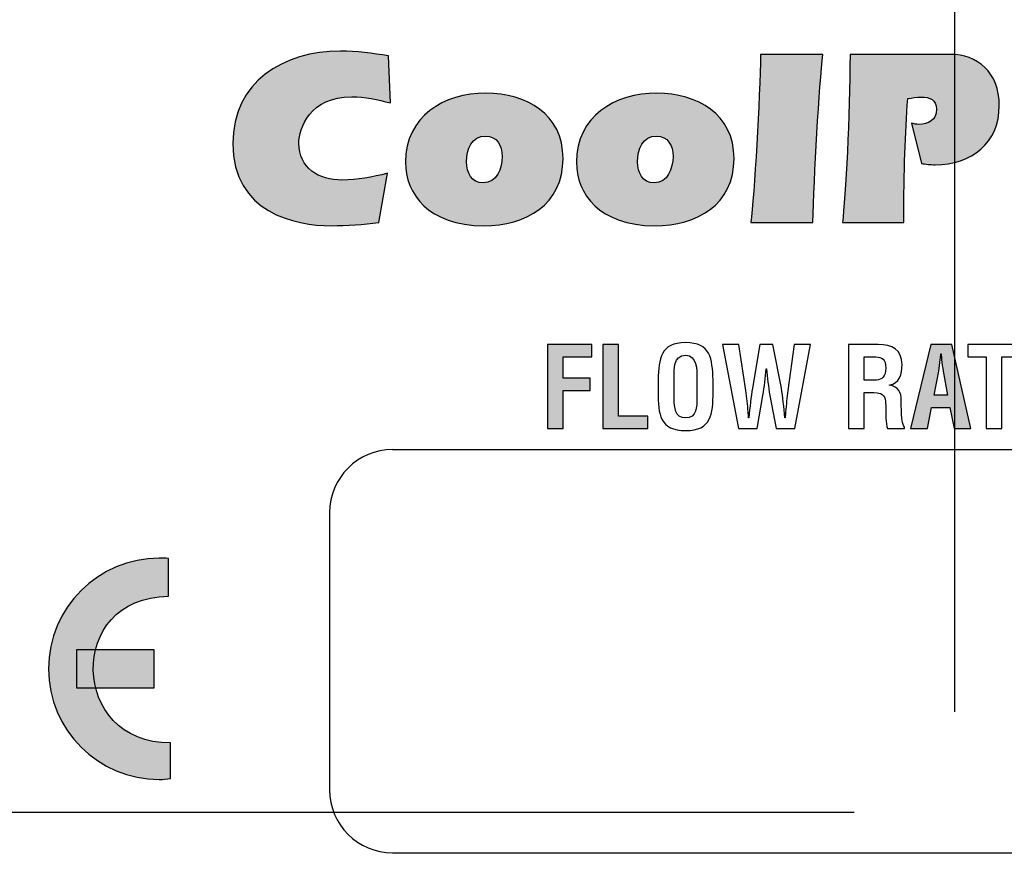
# Model space of a CAD drawing. Units: inches. Extents: x 0 to 158, y 0 to 16.
# Drawn here: x 105 to 106, y 10 to 11 of the extents above; entities that cross this region are included whole.
import ezdxf

# ---------------------------------------------------------------- set-up
doc = ezdxf.new("R2010")
doc.units = ezdxf.units.IN
doc.header["$MEASUREMENT"] = 0
doc.linetypes.add('CENTER', pattern=[2, 1.25, -0.25, 0.25, -0.25])
for name, color, linetype in [('CENTER', 2, 'CENTER'), ('PART', 3, 'Continuous'), ('PMSBLACKCOM', 90, 'Continuous')]:
    doc.layers.add(name, color=color, linetype=linetype)

msp = doc.modelspace()

# ---------------------------------------------------------------- hatches: boundary and pattern name
at = {"layer": 'PMSBLACKCOM'}
h = msp.add_hatch(color=256, dxfattribs=at)
h.dxf.hatch_style = 2
edge = h.paths.add_edge_path()
edge.add_spline(control_points=[(105.1358943, 11.0257851), (105.120636, 11.0237908), (105.1046443, 11.0225435), (105.0886402, 11.0225435), (105.0531304, 11.0225435), (104.9911318, 11.0352935), (104.9911318, 11.1040462), (104.9911318, 11.1652976), (105.0413846, 11.1957879), (105.0978902, 11.1957879), (105.1138943, 11.1957879), (105.1296277, 11.1935365), (105.1453888, 11.1910408), (105.1453888, 11.1910408), (105.1473957, 11.1443018), (105.1473957, 11.1443018), (105.1348902, 11.1478018), (105.1221415, 11.1505408), (105.1091332, 11.1505408), (105.067643, 11.1505408), (105.0566304, 11.1188032), (105.0566304, 11.1045337), (105.0566304, 11.0795504), (105.076636, 11.0677908), (105.0993818, 11.0677908), (105.1146263, 11.0677908), (105.1293832, 11.0707879), (105.1443846, 11.0745448), (105.1443846, 11.0745448), (105.1358943, 11.0257851), (105.1358943, 11.0257851)], knot_values=[0, 0, 0, 0, 1, 1, 1, 2, 2, 2, 3, 3, 3, 4, 4, 4, 5, 5, 5, 6, 6, 6, 7, 7, 7, 8, 8, 8, 9, 9, 9, 10, 10, 10, 10], degree=3, periodic=1)
h = msp.add_hatch(color=256, dxfattribs=at)
h.dxf.hatch_style = 2
edge = h.paths.add_edge_path()
edge.add_spline(control_points=[(105.5761346, 11.1925337), (105.5728791, 11.1630462), (105.5671276, 11.0695408), (105.5663818, 11.0257851), (105.5663818, 11.0257851), (105.5048721, 11.0257851), (105.5048721, 11.0257851), (105.5081276, 11.0515421), (105.5138776, 11.1507851), (105.5143804, 11.1925337), (105.5143804, 11.1925337), (105.5761346, 11.1925337), (105.5761346, 11.1925337)], knot_values=[0, 0, 0, 0, 1, 1, 1, 2, 2, 2, 3, 3, 3, 4, 4, 4, 4], degree=3, periodic=1)
h = msp.add_hatch(color=256, dxfattribs=at)
h.dxf.hatch_style = 2
edge = h.paths.add_edge_path()
edge.add_spline(control_points=[(105.6641332, 11.1242962), (105.6663846, 11.1235504), (105.6688804, 11.1230351), (105.6713763, 11.1230351), (105.6808707, 11.1230351), (105.6888721, 11.1272935), (105.6888721, 11.1380351), (105.6888721, 11.1480448), (105.6823763, 11.1500532), (105.6736276, 11.1500532), (105.6691249, 11.1500532), (105.6646221, 11.1492935), (105.6603763, 11.1487908), (105.6581249, 11.1130518), (105.6563749, 11.0795504), (105.6563749, 11.0257851), (105.6563749, 11.0257851), (105.5956249, 11.0257851), (105.5956249, 11.0257851), (105.5986221, 11.0507962), (105.6031249, 11.1320408), (105.6031249, 11.1925337), (105.6031249, 11.1925337), (105.7023818, 11.1925337), (105.7023818, 11.1925337), (105.7293735, 11.1925337), (105.7511291, 11.1747921), (105.7511291, 11.1417921), (105.7511291, 11.1042893), (105.7233776, 11.083049), (105.6876249, 11.083049), (105.6828776, 11.083049), (105.6781304, 11.0835379), (105.6738721, 11.0842976), (105.6738721, 11.0842976), (105.6641332, 11.1242962), (105.6641332, 11.1242962)], knot_values=[0, 0, 0, 0, 1, 1, 1, 2, 2, 2, 3, 3, 3, 4, 4, 4, 5, 5, 5, 6, 6, 6, 7, 7, 7, 8, 8, 8, 9, 9, 9, 10, 10, 10, 11, 11, 11, 12, 12, 12, 12], degree=3, periodic=1)
h = msp.add_hatch(color=256, dxfattribs=at)
h.dxf.hatch_style = 2
edge = h.paths.add_edge_path()
edge.add_spline(control_points=[(105.2228902, 11.0860337), (105.2228902, 11.0750476), (105.2278804, 11.0650379), (105.2393832, 11.0650379), (105.2528915, 11.0650379), (105.2581277, 11.0792921), (105.2581277, 11.0912962), (105.2581277, 11.1020379), (105.2528915, 11.1115323), (105.2418791, 11.1115323), (105.2281249, 11.1115323), (105.2228902, 11.0985393), (105.2228902, 11.0860337)], knot_values=[0, 0, 0, 0, 1, 1, 1, 2, 2, 2, 3, 3, 3, 4, 4, 4, 4], degree=3, periodic=1)
edge = h.paths.add_edge_path()
edge.add_spline(control_points=[(105.3186332, 11.0892893), (105.3186332, 11.0432948), (105.2818902, 11.0225435), (105.2398846, 11.0225435), (105.1851291, 11.0225435), (105.1623832, 11.0542948), (105.1623832, 11.0855448), (105.1623832, 11.1307921), (105.2003749, 11.1540408), (105.2421221, 11.1540408), (105.2821346, 11.1540408), (105.3186332, 11.1332879), (105.3186332, 11.0892893)], knot_values=[0, 0, 0, 0, 1, 1, 1, 2, 2, 2, 3, 3, 3, 4, 4, 4, 4], degree=3, periodic=1)
h = msp.add_hatch(color=256, dxfattribs=at)
h.dxf.hatch_style = 2
edge = h.paths.add_edge_path()
edge.add_spline(control_points=[(105.3923777, 11.0860337), (105.3923777, 11.0750476), (105.3973818, 11.0650379), (105.4088707, 11.0650379), (105.4223791, 11.0650379), (105.4276291, 11.0792921), (105.4276291, 11.0912962), (105.4276291, 11.1020379), (105.4223791, 11.1115323), (105.4113804, 11.1115323), (105.3976402, 11.1115323), (105.3923777, 11.0985393), (105.3923777, 11.0860337)], knot_values=[0, 0, 0, 0, 1, 1, 1, 2, 2, 2, 3, 3, 3, 4, 4, 4, 4], degree=3, periodic=1)
edge = h.paths.add_edge_path()
edge.add_spline(control_points=[(105.4881346, 11.0892893), (105.4881346, 11.0432948), (105.4513776, 11.0225435), (105.409386, 11.0225435), (105.3546304, 11.0225435), (105.3318846, 11.0542948), (105.3318846, 11.0855448), (105.3318846, 11.1307921), (105.3698902, 11.1540408), (105.4116374, 11.1540408), (105.4516221, 11.1540408), (105.4881346, 11.1332879), (105.4881346, 11.0892893)], knot_values=[0, 0, 0, 0, 1, 1, 1, 2, 2, 2, 3, 3, 3, 4, 4, 4, 4], degree=3, periodic=1)
h = msp.add_hatch(color=256, dxfattribs=at)
h.dxf.hatch_style = 2
edge = h.paths.add_edge_path()
edge.add_spline(control_points=[(105.3031235, 10.8212631), (105.3031235, 10.8212631), (105.3031235, 10.904549), (105.3031235, 10.904549), (105.3031235, 10.904549), (105.347211, 10.904549), (105.347211, 10.904549), (105.347211, 10.904549), (105.347211, 10.8923351), (105.347211, 10.8923351), (105.347211, 10.8923351), (105.3186679, 10.8923351), (105.3186679, 10.8923351), (105.3186679, 10.8923351), (105.3186679, 10.8712379), (105.3186679, 10.8712379), (105.3186679, 10.8712379), (105.3454347, 10.8712379), (105.3454347, 10.8712379), (105.3454347, 10.8712379), (105.3454347, 10.859024), (105.3454347, 10.859024), (105.3454347, 10.859024), (105.3186679, 10.859024), (105.3186679, 10.859024), (105.3186679, 10.859024), (105.3186679, 10.8212631), (105.3186679, 10.8212631), (105.3186679, 10.8212631), (105.3031235, 10.8212631), (105.3031235, 10.8212631)], knot_values=[0, 0, 0, 0, 1, 1, 1, 2, 2, 2, 3, 3, 3, 4, 4, 4, 5, 5, 5, 6, 6, 6, 7, 7, 7, 8, 8, 8, 9, 9, 9, 10, 10, 10, 10], degree=3, periodic=1)
h = msp.add_hatch(color=256, dxfattribs=at)
h.dxf.hatch_style = 2
edge = h.paths.add_edge_path()
edge.add_spline(control_points=[(105.3581235, 10.8212631), (105.3581235, 10.8212631), (105.3581235, 10.904549), (105.3581235, 10.904549), (105.3581235, 10.904549), (105.3736665, 10.904549), (105.3736665, 10.904549), (105.3736665, 10.904549), (105.3736665, 10.8334768), (105.3736665, 10.8334768), (105.3736665, 10.8334768), (105.4025429, 10.8334768), (105.4025429, 10.8334768), (105.4025429, 10.8334768), (105.4025429, 10.8212631), (105.4025429, 10.8212631), (105.4025429, 10.8212631), (105.3581235, 10.8212631), (105.3581235, 10.8212631)], knot_values=[0, 0, 0, 0, 1, 1, 1, 2, 2, 2, 3, 3, 3, 4, 4, 4, 5, 5, 5, 6, 6, 6, 6], degree=3, periodic=1)
h = msp.add_hatch(color=256, dxfattribs=at)
h.dxf.hatch_style = 2
edge = h.paths.add_edge_path()
edge.add_spline(control_points=[(105.6864443, 10.8545754), (105.6864443, 10.8545754), (105.6997707, 10.8545754), (105.6997707, 10.8545754), (105.6997707, 10.8545754), (105.6955526, 10.8782296), (105.6955526, 10.8782296), (105.6947735, 10.8821226), (105.6944401, 10.8858921), (105.6939929, 10.8897782), (105.6938846, 10.8916712), (105.693661, 10.893556), (105.6934429, 10.8953325), (105.6934429, 10.8953325), (105.6932193, 10.8953325), (105.6932193, 10.8953325), (105.6929957, 10.893556), (105.6927721, 10.8916712), (105.6926638, 10.8897782), (105.6922165, 10.8858921), (105.6918832, 10.8821226), (105.691111, 10.8782296), (105.691111, 10.8782296), (105.6864443, 10.8545754), (105.6864443, 10.8545754)], knot_values=[0, 0, 0, 0, 1, 1, 1, 2, 2, 2, 3, 3, 3, 4, 4, 4, 5, 5, 5, 6, 6, 6, 7, 7, 7, 8, 8, 8, 8], degree=3, periodic=1)
edge = h.paths.add_edge_path()
edge.add_spline(control_points=[(105.6632374, 10.8212631), (105.6632374, 10.8212631), (105.6831152, 10.904549), (105.6831152, 10.904549), (105.6831152, 10.904549), (105.704104, 10.904549), (105.704104, 10.904549), (105.704104, 10.904549), (105.7229846, 10.8212631), (105.7229846, 10.8212631), (105.7229846, 10.8212631), (105.7063221, 10.8212631), (105.7063221, 10.8212631), (105.7063221, 10.8212631), (105.7022125, 10.8423615), (105.7022125, 10.8423615), (105.7022125, 10.8423615), (105.6840041, 10.8423615), (105.6840041, 10.8423615), (105.6840041, 10.8423615), (105.6798943, 10.8212631), (105.6798943, 10.8212631), (105.6798943, 10.8212631), (105.6632374, 10.8212631), (105.6632374, 10.8212631)], knot_values=[0, 0, 0, 0, 1, 1, 1, 2, 2, 2, 3, 3, 3, 4, 4, 4, 5, 5, 5, 6, 6, 6, 7, 7, 7, 8, 8, 8, 8], degree=3, periodic=1)
h = msp.add_hatch(color=256, dxfattribs=at)
h.dxf.hatch_style = 2
edge = h.paths.add_edge_path()
edge.add_spline(control_points=[(104.9294874, 10.474299), (104.9259874, 10.4740143), (104.9218638, 10.4732268), (104.9182832, 10.4732268), (104.8576554, 10.4732268), (104.8085291, 10.5223671), (104.8085291, 10.5830226), (104.8085291, 10.6436504), (104.8576554, 10.6927769), (104.9182832, 10.6927769), (104.9212943, 10.6927769), (104.9243054, 10.6926685), (104.9272624, 10.6924657), (104.9272624, 10.6924657), (104.9272624, 10.6549351), (104.9272624, 10.6549351), (104.8257541, 10.6546643), (104.8294707, 10.5083699), (104.9294874, 10.5096171), (104.9294874, 10.5096171), (104.9294874, 10.5096171), (104.9294874, 10.5096171), (104.9294874, 10.5096171), (104.9294874, 10.474299), (104.9294874, 10.474299)], knot_values=[0, 0, 0, 0, 1, 1, 1, 2, 2, 2, 3, 3, 3, 4, 4, 4, 5, 5, 5, 6, 6, 6, 7, 7, 7, 8, 8, 8, 8], degree=3, periodic=0)
edge.add_line((104.9294874, 10.474299), (104.9294874, 10.474299))
h = msp.add_hatch(color=256, dxfattribs=at)
h.dxf.hatch_style = 2
h.paths.add_polyline_path([(104.8361708, 10.6019575), (104.8361708, 10.5641421), (104.9130749, 10.5641421), (104.9130749, 10.6019575)])

# ---------------------------------------------------------------- linework, layer by layer
at = {"layer": 'CENTER'}
for p, q in [((105.7071291, 10.5404853), (105.7071291, 12.4264807)), ((105.6071291, 10.4404853), (103.7211337, 10.4404853))]:
    msp.add_line(p, q, dxfattribs=at)
at = {"layer": 'PART'}
for radius in [1.5938, 1.4319851, 1.43, 1.34375]:
    msp.add_circle((105.7071291, 10.4404853), radius, dxfattribs=at)
at = {"layer": 'PMSBLACKCOM'}
for p, q in [((105.1496291, 10.8004853), (106.2646291, 10.8004853)), ((105.0871291, 10.7379853), (105.0871291, 10.4629853)), ((105.1496291, 10.4004853), (106.2646291, 10.4004853))]:
    msp.add_line(p, q, dxfattribs=at)
msp.add_lwpolyline([(104.8361708, 10.6019575), (104.8361708, 10.5641421), (104.9130749, 10.5641421), (104.9130749, 10.6019575)], close=True, dxfattribs=at)
for centre, start, end in [((105.1496291, 10.7379853), 90, 180), ((105.1496291, 10.4629853), 180, 270)]:
    msp.add_arc(centre, 0.0625, start, end, dxfattribs=at)
for points, knots in [([(105.1358943, 11.0257851), (105.120636, 11.0237908), (105.1046443, 11.0225435), (105.0886402, 11.0225435), (105.0531304, 11.0225435), (104.9911318, 11.0352935), (104.9911318, 11.1040462), (104.9911318, 11.1652976), (105.0413846, 11.1957879), (105.0978902, 11.1957879), (105.1138943, 11.1957879), (105.1296277, 11.1935365), (105.1453888, 11.1910408), (105.1453888, 11.1910408), (105.1473957, 11.1443018), (105.1473957, 11.1443018), (105.1348902, 11.1478018), (105.1221415, 11.1505408), (105.1091332, 11.1505408), (105.067643, 11.1505408), (105.0566304, 11.1188032), (105.0566304, 11.1045337), (105.0566304, 11.0795504), (105.076636, 11.0677908), (105.0993818, 11.0677908), (105.1146263, 11.0677908), (105.1293832, 11.0707879), (105.1443846, 11.0745448), (105.1443846, 11.0745448), (105.1358943, 11.0257851), (105.1358943, 11.0257851)], [0, 0, 0, 0, 1, 1, 1, 2, 2, 2, 3, 3, 3, 4, 4, 4, 5, 5, 5, 6, 6, 6, 7, 7, 7, 8, 8, 8, 9, 9, 9, 10, 10, 10, 10]), ([(105.5761346, 11.1925337), (105.5728791, 11.1630462), (105.5671276, 11.0695408), (105.5663818, 11.0257851), (105.5663818, 11.0257851), (105.5048721, 11.0257851), (105.5048721, 11.0257851), (105.5081276, 11.0515421), (105.5138776, 11.1507851), (105.5143804, 11.1925337), (105.5143804, 11.1925337), (105.5761346, 11.1925337), (105.5761346, 11.1925337)], [0, 0, 0, 0, 1, 1, 1, 2, 2, 2, 3, 3, 3, 4, 4, 4, 4]), ([(105.6641332, 11.1242962), (105.6663846, 11.1235504), (105.6688804, 11.1230351), (105.6713763, 11.1230351), (105.6808707, 11.1230351), (105.6888721, 11.1272935), (105.6888721, 11.1380351), (105.6888721, 11.1480448), (105.6823763, 11.1500532), (105.6736276, 11.1500532), (105.6691249, 11.1500532), (105.6646221, 11.1492935), (105.6603763, 11.1487908), (105.6581249, 11.1130518), (105.6563749, 11.0795504), (105.6563749, 11.0257851), (105.6563749, 11.0257851), (105.5956249, 11.0257851), (105.5956249, 11.0257851), (105.5986221, 11.0507962), (105.6031249, 11.1320408), (105.6031249, 11.1925337), (105.6031249, 11.1925337), (105.7023818, 11.1925337), (105.7023818, 11.1925337), (105.7293735, 11.1925337), (105.7511291, 11.1747921), (105.7511291, 11.1417921), (105.7511291, 11.1042893), (105.7233776, 11.083049), (105.6876249, 11.083049), (105.6828776, 11.083049), (105.6781304, 11.0835379), (105.6738721, 11.0842976), (105.6738721, 11.0842976), (105.6641332, 11.1242962), (105.6641332, 11.1242962)], [0, 0, 0, 0, 1, 1, 1, 2, 2, 2, 3, 3, 3, 4, 4, 4, 5, 5, 5, 6, 6, 6, 7, 7, 7, 8, 8, 8, 9, 9, 9, 10, 10, 10, 11, 11, 11, 12, 12, 12, 12]), ([(105.3186332, 11.0892893), (105.3186332, 11.0432948), (105.2818902, 11.0225435), (105.2398846, 11.0225435), (105.1851291, 11.0225435), (105.1623832, 11.0542948), (105.1623832, 11.0855448), (105.1623832, 11.1307921), (105.2003749, 11.1540408), (105.2421221, 11.1540408), (105.2821346, 11.1540408), (105.3186332, 11.1332879), (105.3186332, 11.0892893)], [0, 0, 0, 0, 1, 1, 1, 2, 2, 2, 3, 3, 3, 4, 4, 4, 4]), ([(105.4881346, 11.0892893), (105.4881346, 11.0432948), (105.4513776, 11.0225435), (105.409386, 11.0225435), (105.3546304, 11.0225435), (105.3318846, 11.0542948), (105.3318846, 11.0855448), (105.3318846, 11.1307921), (105.3698902, 11.1540408), (105.4116374, 11.1540408), (105.4516221, 11.1540408), (105.4881346, 11.1332879), (105.4881346, 11.0892893)], [0, 0, 0, 0, 1, 1, 1, 2, 2, 2, 3, 3, 3, 4, 4, 4, 4]), ([(105.2228902, 11.0860337), (105.2228902, 11.0750476), (105.2278804, 11.0650379), (105.2393832, 11.0650379), (105.2528915, 11.0650379), (105.2581277, 11.0792921), (105.2581277, 11.0912962), (105.2581277, 11.1020379), (105.2528915, 11.1115323), (105.2418791, 11.1115323), (105.2281249, 11.1115323), (105.2228902, 11.0985393), (105.2228902, 11.0860337)], [0, 0, 0, 0, 1, 1, 1, 2, 2, 2, 3, 3, 3, 4, 4, 4, 4]), ([(105.3923777, 11.0860337), (105.3923777, 11.0750476), (105.3973818, 11.0650379), (105.4088707, 11.0650379), (105.4223791, 11.0650379), (105.4276291, 11.0792921), (105.4276291, 11.0912962), (105.4276291, 11.1020379), (105.4223791, 11.1115323), (105.4113804, 11.1115323), (105.3976402, 11.1115323), (105.3923777, 11.0985393), (105.3923777, 11.0860337)], [0, 0, 0, 0, 1, 1, 1, 2, 2, 2, 3, 3, 3, 4, 4, 4, 4]), ([(105.4128985, 10.8695686), (105.4135638, 10.8907823), (105.4152318, 10.906549), (105.4401068, 10.906549), (105.4649818, 10.906549), (105.4666499, 10.8907823), (105.4673151, 10.8695686), (105.4673151, 10.8695686), (105.4673151, 10.8576879), (105.4673151, 10.8576879), (105.4673151, 10.8354782), (105.4656471, 10.8192631), (105.4401068, 10.8192631), (105.4145665, 10.8192631), (105.4128985, 10.8354782), (105.4128985, 10.8576879), (105.4128985, 10.8576879), (105.4128985, 10.8695686), (105.4128985, 10.8695686)], [0, 0, 0, 0, 1, 1, 1, 2, 2, 2, 3, 3, 3, 4, 4, 4, 5, 5, 5, 6, 6, 6, 6]), ([(105.3031235, 10.8212631), (105.3031235, 10.8212631), (105.3031235, 10.904549), (105.3031235, 10.904549), (105.3031235, 10.904549), (105.347211, 10.904549), (105.347211, 10.904549), (105.347211, 10.904549), (105.347211, 10.8923351), (105.347211, 10.8923351), (105.347211, 10.8923351), (105.3186679, 10.8923351), (105.3186679, 10.8923351), (105.3186679, 10.8923351), (105.3186679, 10.8712379), (105.3186679, 10.8712379), (105.3186679, 10.8712379), (105.3454347, 10.8712379), (105.3454347, 10.8712379), (105.3454347, 10.8712379), (105.3454347, 10.859024), (105.3454347, 10.859024), (105.3454347, 10.859024), (105.3186679, 10.859024), (105.3186679, 10.859024), (105.3186679, 10.859024), (105.3186679, 10.8212631), (105.3186679, 10.8212631), (105.3186679, 10.8212631), (105.3031235, 10.8212631), (105.3031235, 10.8212631)], [0, 0, 0, 0, 1, 1, 1, 2, 2, 2, 3, 3, 3, 4, 4, 4, 5, 5, 5, 6, 6, 6, 7, 7, 7, 8, 8, 8, 9, 9, 9, 10, 10, 10, 10]), ([(105.3581235, 10.8212631), (105.3581235, 10.8212631), (105.3581235, 10.904549), (105.3581235, 10.904549), (105.3581235, 10.904549), (105.3736665, 10.904549), (105.3736665, 10.904549), (105.3736665, 10.904549), (105.3736665, 10.8334768), (105.3736665, 10.8334768), (105.3736665, 10.8334768), (105.4025429, 10.8334768), (105.4025429, 10.8334768), (105.4025429, 10.8334768), (105.4025429, 10.8212631), (105.4025429, 10.8212631), (105.4025429, 10.8212631), (105.3581235, 10.8212631), (105.3581235, 10.8212631)], [0, 0, 0, 0, 1, 1, 1, 2, 2, 2, 3, 3, 3, 4, 4, 4, 5, 5, 5, 6, 6, 6, 6]), ([(105.5350915, 10.8614643), (105.5366443, 10.8531365), (105.5374249, 10.8424768), (105.538536, 10.8318157), (105.538536, 10.8318157), (105.5387541, 10.8318157), (105.5387541, 10.8318157), (105.5389776, 10.8338087), (105.5390929, 10.8358101), (105.5393097, 10.8378101), (105.5398652, 10.8449171), (105.5405304, 10.8520254), (105.541643, 10.8591323), (105.541643, 10.8591323), (105.547861, 10.904549), (105.547861, 10.904549), (105.547861, 10.904549), (105.5639679, 10.904549), (105.5639679, 10.904549), (105.5639679, 10.904549), (105.5485332, 10.8212631), (105.5485332, 10.8212631), (105.5485332, 10.8212631), (105.5298693, 10.8212631), (105.5298693, 10.8212631), (105.5298693, 10.8212631), (105.5236569, 10.8541337), (105.5236569, 10.8541337), (105.5219888, 10.8629101), (105.5214332, 10.8717935), (105.5203207, 10.8806768), (105.5203207, 10.8806768), (105.520104, 10.8806768), (105.520104, 10.8806768), (105.5189915, 10.8717935), (105.518436, 10.8629101), (105.5167665, 10.8541337), (105.5167665, 10.8541337), (105.5112193, 10.8212631), (105.5112193, 10.8212631), (105.5112193, 10.8212631), (105.4925568, 10.8212631), (105.4925568, 10.8212631), (105.4925568, 10.8212631), (105.4766804, 10.904549), (105.4766804, 10.904549), (105.4766804, 10.904549), (105.4927804, 10.904549), (105.4927804, 10.904549), (105.4927804, 10.904549), (105.499779, 10.8591323), (105.499779, 10.8591323), (105.5008915, 10.8520254), (105.5015554, 10.8449171), (105.5021124, 10.8378101), (105.502336, 10.8358101), (105.5024443, 10.8338087), (105.5025526, 10.8318157), (105.5025526, 10.8318157), (105.5027763, 10.8318157), (105.5027763, 10.8318157), (105.5039971, 10.8424768), (105.5047776, 10.8531365), (105.5063304, 10.8614643), (105.5063304, 10.8614643), (105.5138776, 10.904549), (105.5138776, 10.904549), (105.5138776, 10.904549), (105.5267638, 10.904549), (105.5267638, 10.904549), (105.5267638, 10.904549), (105.5350915, 10.8614643), (105.5350915, 10.8614643)], [0, 0, 0, 0, 1, 1, 1, 2, 2, 2, 3, 3, 3, 4, 4, 4, 5, 5, 5, 6, 6, 6, 7, 7, 7, 8, 8, 8, 9, 9, 9, 10, 10, 10, 11, 11, 11, 12, 12, 12, 13, 13, 13, 14, 14, 14, 15, 15, 15, 16, 16, 16, 17, 17, 17, 18, 18, 18, 19, 19, 19, 20, 20, 20, 21, 21, 21, 22, 22, 22, 23, 23, 23, 24, 24, 24, 24]), ([(105.6172249, 10.857131), (105.6172249, 10.857131), (105.6172249, 10.8212631), (105.6172249, 10.8212631), (105.6172249, 10.8212631), (105.6016735, 10.8212631), (105.6016735, 10.8212631), (105.6016735, 10.8212631), (105.6016735, 10.904549), (105.6016735, 10.904549), (105.6016735, 10.904549), (105.6311068, 10.904549), (105.6311068, 10.904549), (105.6445415, 10.904549), (105.654761, 10.8998893), (105.654761, 10.8845629), (105.654761, 10.875456), (105.6524276, 10.8659073), (105.6419846, 10.8644629), (105.6419846, 10.8644629), (105.6419846, 10.8642393), (105.6419846, 10.8642393), (105.6512068, 10.8630185), (105.6539804, 10.857131), (105.6539804, 10.8491365), (105.6539804, 10.8456907), (105.6535401, 10.8252643), (105.657311, 10.8228157), (105.657311, 10.8228157), (105.657311, 10.8212631), (105.657311, 10.8212631), (105.657311, 10.8212631), (105.6402068, 10.8212631), (105.6402068, 10.8212631), (105.6383221, 10.8265935), (105.638654, 10.8368073), (105.6385458, 10.8423615), (105.6384304, 10.8474671), (105.6385458, 10.8544657), (105.6332151, 10.8560198), (105.6289971, 10.8572462), (105.6244401, 10.857131), (105.6199985, 10.857131), (105.6199985, 10.857131), (105.6172249, 10.857131), (105.6172249, 10.857131)], [0, 0, 0, 0, 1, 1, 1, 2, 2, 2, 3, 3, 3, 4, 4, 4, 5, 5, 5, 6, 6, 6, 7, 7, 7, 8, 8, 8, 9, 9, 9, 10, 10, 10, 11, 11, 11, 12, 12, 12, 13, 13, 13, 14, 14, 14, 15, 15, 15, 15]), ([(105.6632374, 10.8212631), (105.6632374, 10.8212631), (105.6831152, 10.904549), (105.6831152, 10.904549), (105.6831152, 10.904549), (105.704104, 10.904549), (105.704104, 10.904549), (105.704104, 10.904549), (105.7229846, 10.8212631), (105.7229846, 10.8212631), (105.7229846, 10.8212631), (105.7063221, 10.8212631), (105.7063221, 10.8212631), (105.7063221, 10.8212631), (105.7022125, 10.8423615), (105.7022125, 10.8423615), (105.7022125, 10.8423615), (105.6840041, 10.8423615), (105.6840041, 10.8423615), (105.6840041, 10.8423615), (105.6798943, 10.8212631), (105.6798943, 10.8212631), (105.6798943, 10.8212631), (105.6632374, 10.8212631), (105.6632374, 10.8212631)], [0, 0, 0, 0, 1, 1, 1, 2, 2, 2, 3, 3, 3, 4, 4, 4, 5, 5, 5, 6, 6, 6, 7, 7, 7, 8, 8, 8, 8]), ([(105.6864443, 10.8545754), (105.6864443, 10.8545754), (105.6997707, 10.8545754), (105.6997707, 10.8545754), (105.6997707, 10.8545754), (105.6955526, 10.8782296), (105.6955526, 10.8782296), (105.6947735, 10.8821226), (105.6944401, 10.8858921), (105.6939929, 10.8897782), (105.6938846, 10.8916712), (105.693661, 10.893556), (105.6934429, 10.8953325), (105.6934429, 10.8953325), (105.6932193, 10.8953325), (105.6932193, 10.8953325), (105.6929957, 10.893556), (105.6927721, 10.8916712), (105.6926638, 10.8897782), (105.6922165, 10.8858921), (105.6918832, 10.8821226), (105.691111, 10.8782296), (105.691111, 10.8782296), (105.6864443, 10.8545754), (105.6864443, 10.8545754)], [0, 0, 0, 0, 1, 1, 1, 2, 2, 2, 3, 3, 3, 4, 4, 4, 5, 5, 5, 6, 6, 6, 7, 7, 7, 8, 8, 8, 8]), ([(105.7197971, 10.904549), (105.7197971, 10.904549), (105.7716638, 10.904549), (105.7716638, 10.904549), (105.7716638, 10.904549), (105.7716638, 10.8923351), (105.7716638, 10.8923351), (105.7716638, 10.8923351), (105.7535568, 10.8923351), (105.7535568, 10.8923351), (105.7535568, 10.8923351), (105.7535568, 10.8212631), (105.7535568, 10.8212631), (105.7535568, 10.8212631), (105.7380124, 10.8212631), (105.7380124, 10.8212631), (105.7380124, 10.8212631), (105.7380124, 10.8923351), (105.7380124, 10.8923351), (105.7380124, 10.8923351), (105.7197971, 10.8923351), (105.7197971, 10.8923351), (105.7197971, 10.8923351), (105.7197971, 10.904549), (105.7197971, 10.904549)], [0, 0, 0, 0, 1, 1, 1, 2, 2, 2, 3, 3, 3, 4, 4, 4, 5, 5, 5, 6, 6, 6, 7, 7, 7, 8, 8, 8, 8]), ([(105.4288901, 10.8499158), (105.4288901, 10.8430323), (105.4294457, 10.8318157), (105.4401068, 10.8318157), (105.4512151, 10.8318157), (105.4513236, 10.8432492), (105.4513236, 10.8512448), (105.4513236, 10.8512448), (105.4513236, 10.8725671), (105.4513236, 10.8725671), (105.4513236, 10.8792323), (105.4516569, 10.8940032), (105.4401068, 10.8940032), (105.427893, 10.8940032), (105.4288901, 10.8794504), (105.4288901, 10.8730143), (105.4288901, 10.8730143), (105.4288901, 10.8499158), (105.4288901, 10.8499158)], [0, 0, 0, 0, 1, 1, 1, 2, 2, 2, 3, 3, 3, 4, 4, 4, 5, 5, 5, 6, 6, 6, 6]), ([(105.6172249, 10.8693448), (105.6172249, 10.8693448), (105.6294388, 10.8693448), (105.6294388, 10.8693448), (105.6345443, 10.8696837), (105.6385458, 10.8730143), (105.6385458, 10.8813421), (105.6385458, 10.8906671), (105.6346596, 10.8922268), (105.6287735, 10.8923351), (105.6287735, 10.8923351), (105.6172249, 10.8923351), (105.6172249, 10.8923351), (105.6172249, 10.8923351), (105.6172249, 10.8693448), (105.6172249, 10.8693448)], [0, 0, 0, 0, 1, 1, 1, 2, 2, 2, 3, 3, 3, 4, 4, 4, 5, 5, 5, 5]), ([(104.9294874, 10.474299), (104.9259874, 10.4740143), (104.9218638, 10.4732268), (104.9182832, 10.4732268), (104.8576554, 10.4732268), (104.8085291, 10.5223671), (104.8085291, 10.5830226), (104.8085291, 10.6436504), (104.8576554, 10.6927769), (104.9182832, 10.6927769), (104.9212943, 10.6927769), (104.9243054, 10.6926685), (104.9272624, 10.6924657), (104.9272624, 10.6924657), (104.9272624, 10.6549351), (104.9272624, 10.6549351), (104.8257541, 10.6546643), (104.8294707, 10.5083699), (104.9294874, 10.5096171), (104.9294874, 10.5096171), (104.9294874, 10.5096171), (104.9294874, 10.5096171), (104.9294874, 10.5096171), (104.9294874, 10.474299), (104.9294874, 10.474299)], [0, 0, 0, 0, 1, 1, 1, 2, 2, 2, 3, 3, 3, 4, 4, 4, 5, 5, 5, 6, 6, 6, 7, 7, 7, 8, 8, 8, 8])]:
    msp.add_open_spline(points, degree=3, knots=knots, dxfattribs=at)

doc.saveas('drawing.dxf')
